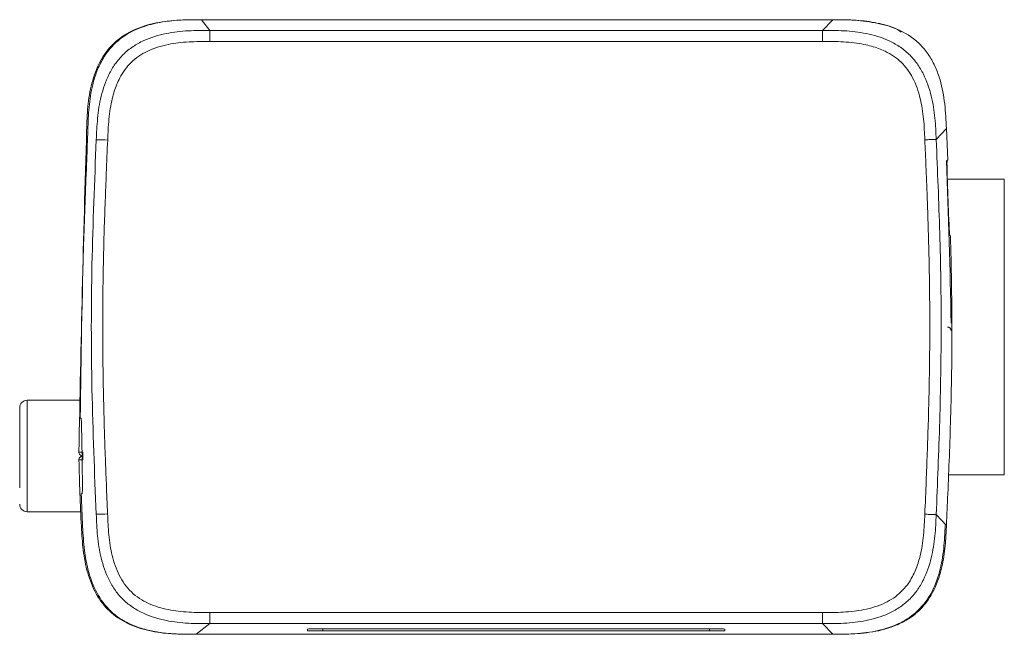
# Model space of a CAD drawing. Units: inches. Extents: x 9.6 to 37.7, y 2 to 19.1.
# Drawn here: x 20.9 to 26, y 15.9 to 19.1 of the extents above; entities that cross this region are included whole.
import ezdxf

# ---------------------------------------------------------------- set-up
doc = ezdxf.new("R2010")
doc.units = ezdxf.units.IN
doc.header["$MEASUREMENT"] = 0

msp = doc.modelspace()

# ---------------------------------------------------------------- linework, layer by layer
at = {"color": 7, "linetype": 'Continuous', "lineweight": 15}
for p, q in [((21.8693, 19.0678), (21.8754, 19.0678)), ((21.8754, 19.0678), (21.919, 19.0125)), ((21.8754, 19.0678), (25.1515, 19.0678)), ((25.0984, 19.0125), (25.1515, 19.0678)), ((25.0984, 19.0125), (21.919, 19.0125)), ((25.0984, 18.9549), (21.919, 18.9549)), ((25.6882, 18.4463), (25.7414, 18.5026)), ((25.7484, 18.3395), (25.7414, 18.5026)), ((25.745, 18.3395), (25.7484, 18.3395)), ((26.0417, 18.2411), (25.746, 18.2411)), ((25.7627, 17.9458), (25.7592, 17.9458)), ((21.244, 17.0934), (20.9709, 17.0934)), ((21.2498, 17.0009), (21.2458, 17.0009)), ((21.2586, 16.8237), (21.2586, 16.8041)), ((21.2586, 16.8041), (21.2586, 16.8041)), ((21.2586, 16.8041), (21.2586, 16.7844)), ((25.7522, 16.7056), (26.0417, 16.7056)), ((21.2508, 16.6072), (21.2553, 16.6072)), ((20.9709, 16.5147), (21.2478, 16.5147)), ((21.9184, 15.9918), (25.0984, 15.9918)), ((25.0984, 15.9918), (25.0984, 15.9342)), ((21.9184, 15.9342), (21.8475, 15.8789)), ((21.9184, 15.9342), (25.0984, 15.9342)), ((22.4259, 15.8978), (22.4259, 15.9061)), ((22.5047, 15.9074), (24.5125, 15.9074)), ((24.5125, 15.8965), (22.5047, 15.8965)), ((24.5913, 15.9061), (24.5913, 15.8978)), ((25.0984, 15.9342), (25.1515, 15.8789)), ((21.8475, 15.8789), (21.8414, 15.8789)), ((21.8475, 15.8789), (25.1515, 15.8789))]:
    msp.add_line(p, q, dxfattribs=at)
at = {"color": 8, "linetype": 'Continuous', "lineweight": 15}
for p, q in [((26.0417, 16.7056), (26.0417, 18.2411)), ((20.9709, 17.0934), (20.9709, 16.6135)), ((20.9709, 16.6135), (20.9709, 16.5147)), ((22.5047, 15.8965), (22.5047, 15.9074)), ((24.5125, 15.9074), (24.5125, 15.8965))]:
    msp.add_line(p, q, dxfattribs=at)
at = {"color": 7, "linetype": 'Continuous', "lineweight": 15, "flags": 128}
for points in [[(21.2389, 16.8241), (21.2393, 16.8241), (21.2404, 16.8241), (21.2423, 16.824), (21.2447, 16.824), (21.2477, 16.8239), (21.2511, 16.8239), (21.2548, 16.8238), (21.2586, 16.8237)], [(21.2586, 16.7844), (21.2548, 16.7843), (21.2511, 16.7842), (21.2477, 16.7842), (21.2447, 16.7841), (21.2423, 16.7841), (21.2405, 16.784), (21.2393, 16.784), (21.239, 16.784)], [(25.6882, 16.5004), (25.7148, 16.4723), (25.7414, 16.4441)]]:
    msp.add_lwpolyline(points, dxfattribs=at)
at = {"color": 7, "linetype": 'Continuous', "lineweight": 15}
for centre, radius, start, end in [((152.4566, 14.5136), 131.238, 178.261466, 178.991253), ((21.3333, 17.4982), 0.9465, 86.681, 90.254), ((-15.0029, 16.7617), 40.7752, 1.02816, 2.21425), ((25.7461, 17.493), 0.0197, 0, 1.0282), ((25.7461, 17.4537), 0.0197, 0, 90), ((25.7461, 17.4537), 0.0197, 358.9718, 0), ((20.9709, 17.0541), 0.0394, 90, 180), ((21.2586, 16.8237), 0.0197, 178.9913, 270), ((21.2586, 16.7844), 0.0197, 90, 180), ((21.2586, 16.7844), 0.0197, 180, 181.1148), ((31.2545, 16.9789), 10.0174, 181.1148, 183.09806), ((20.9709, 16.5541), 0.0394, 180, 270), ((21.3329, 17.4683), 0.9664, 269.7473, 273.2463)]:
    msp.add_arc(centre, radius, start, end, dxfattribs=at)
for centre, start_param, end_param in [((22.5047, 15.9061), 1.570796, 3.141593), ((22.5047, 15.8978), 3.141593, 4.712389), ((24.5125, 15.9061), 0, 1.570796), ((24.5125, 15.8978), 4.712389, 6.283185)]:
    msp.add_ellipse(centre, major_axis=(0.0787, 0), ratio=0.017455, start_param=start_param, end_param=end_param, dxfattribs=at)
for points, knots in [([(21.2458, 17.0009), (21.2502, 17.3159), (21.2564, 17.7623), (21.2763, 18.2602), (21.2849, 18.4829), (21.2895, 18.6137), (21.3046, 18.7165), (21.3308, 18.8012), (21.3691, 18.8821), (21.4371, 18.9647), (21.5363, 19.0218), (21.637, 19.0516), (21.7481, 19.0674), (21.8279, 19.0677), (21.8754, 19.0678)], [0, 0, 0, 0, 0.3849061, 0.5453613, 0.6088606, 0.6571746, 0.7053391, 0.7352871, 0.7651849, 0.8142492, 0.8632859, 0.9026069, 0.9420259, 1, 1, 1, 1]), ([(21.279, 18.4952), (21.2803, 18.5359), (21.283, 18.6177), (21.3023, 18.7386), (21.3435, 18.8517), (21.413, 18.9476), (21.511, 19.0143), (21.6254, 19.052), (21.7468, 19.0676), (21.8286, 19.0677), (21.8693, 19.0678)], [0, 0, 0, 0, 0.1271121, 0.2555856, 0.3808074, 0.4999974, 0.6192401, 0.7445629, 0.8730523, 1, 1, 1, 1]), ([(25.1452, 19.0678), (25.1855, 19.0679), (25.2667, 19.0681), (25.3854, 19.0502), (25.4697, 19.0306), (25.5047, 19.0058), (25.5072, 19.0041)], [0, 0, 0, 0, 0.324855, 0.653904, 0.975129, 1, 1, 1, 1]), ([(25.7414, 18.5026), (25.7393, 18.5452), (25.7351, 18.6303), (25.716, 18.7375), (25.6859, 18.821), (25.6534, 18.8825), (25.6098, 18.9373), (25.5436, 18.9934), (25.452, 19.0361), (25.3413, 19.0605), (25.2415, 19.0678), (25.1782, 19.0678), (25.1515, 19.0678)], [0, 0, 0, 0, 0.134502, 0.268462, 0.340996, 0.41342, 0.486794, 0.560137, 0.685346, 0.800436, 0.915882, 1, 1, 1, 1]), ([(21.919, 19.0125), (21.8816, 19.0124), (21.8054, 19.0123), (21.6891, 18.9992), (21.5918, 18.97), (21.5184, 18.9297), (21.4677, 18.8892), (21.4258, 18.8397), (21.3837, 18.7681), (21.3513, 18.6725), (21.3339, 18.5576), (21.3307, 18.4817), (21.3291, 18.4447)], [0, 0, 0, 0, 0.117216, 0.239417, 0.366737, 0.433184, 0.501492, 0.569269, 0.635737, 0.761636, 0.883569, 1, 1, 1, 1]), ([(21.919, 18.9549), (21.919, 18.9624), (21.919, 18.9774), (21.919, 18.9963), (21.919, 19.0096), (21.919, 19.0115), (21.919, 19.0125)], [0, 0, 0, 0, 0.250001, 0.500001, 0.750001, 1, 1, 1, 1]), ([(25.0984, 18.9549), (25.0984, 18.9624), (25.0984, 18.9774), (25.0984, 18.9963), (25.0984, 19.0096), (25.0984, 19.0115), (25.0984, 19.0125)], [0, 0, 0, 0, 0.250001, 0.500001, 0.750001, 1, 1, 1, 1]), ([(25.6882, 18.4463), (25.6866, 18.4832), (25.6833, 18.5587), (25.6658, 18.6738), (25.633, 18.7695), (25.5904, 18.8414), (25.5482, 18.8904), (25.4975, 18.9306), (25.4241, 18.9704), (25.3271, 18.9994), (25.2112, 19.0123), (25.1355, 19.0124), (25.0984, 19.0125)], [0, 0, 0, 0, 0.1164304, 0.2377623, 0.3652604, 0.4318684, 0.499802, 0.5676495, 0.6342494, 0.7616015, 0.8833837, 1, 1, 1, 1]), ([(21.919, 18.9549), (21.9009, 18.9549), (21.8647, 18.9548), (21.8096, 18.9532), (21.7556, 18.9486), (21.6819, 18.9369), (21.5955, 18.9107), (21.506, 18.8512), (21.4594, 18.7852), (21.435, 18.7323), (21.422, 18.6962), (21.4103, 18.6542), (21.4008, 18.6055), (21.3941, 18.5518), (21.3904, 18.4971), (21.3889, 18.4611), (21.3881, 18.4431)], [0, 0, 0, 0, 0.06283, 0.125646, 0.190965, 0.250878, 0.384318, 0.501028, 0.616742, 0.658774, 0.70307, 0.749922, 0.809912, 0.874956, 0.937455, 1, 1, 1, 1]), ([(25.6292, 18.4448), (25.6284, 18.4627), (25.6269, 18.4986), (25.6231, 18.5531), (25.6164, 18.6064), (25.602, 18.6793), (25.5728, 18.7645), (25.5104, 18.8521), (25.4428, 18.8966), (25.3888, 18.9192), (25.3521, 18.931), (25.3098, 18.941), (25.2608, 18.9487), (25.2071, 18.9533), (25.1524, 18.9549), (25.1164, 18.9549), (25.0984, 18.9549)], [0, 0, 0, 0, 0.0624729, 0.1248063, 0.1897865, 0.2493083, 0.3830358, 0.4996951, 0.6162748, 0.658531, 0.7030373, 0.7500944, 0.8098007, 0.8749779, 0.9374299, 1, 1, 1, 1]), ([(21.3291, 18.4447), (21.3201, 18.229), (21.3021, 17.7973), (21.3023, 17.1492), (21.3199, 16.7176), (21.3287, 16.5019)], [0, 0, 0, 0, 0.333202, 0.6669, 1, 1, 1, 1]), ([(21.3881, 18.4431), (21.3857, 18.3859), (21.3812, 18.2808), (21.3751, 18.125), (21.3699, 17.9741), (21.3659, 17.8192), (21.3633, 17.6641), (21.3621, 17.5115), (21.3625, 17.364), (21.3643, 17.2189), (21.3671, 17.0767), (21.3712, 16.9337), (21.3759, 16.7951), (21.3815, 16.6515), (21.3855, 16.5556), (21.3877, 16.5035)], [0, 0, 0, 0, 0.08852, 0.162699, 0.241007, 0.321957, 0.402327, 0.480749, 0.557865, 0.630394, 0.704983, 0.777776, 0.85158, 0.919398, 1, 1, 1, 1]), ([(25.6292, 18.4448), (25.6365, 18.4451), (25.6478, 18.4455), (25.6614, 18.4459), (25.6708, 18.4462), (25.6784, 18.4464), (25.6859, 18.4465), (25.6873, 18.4463), (25.6882, 18.4463)], [0, 0, 0, 0, 0.239705, 0.368518, 0.499997, 0.631478, 0.760294, 1, 1, 1, 1]), ([(25.6292, 16.502), (25.6316, 16.5593), (25.636, 16.6646), (25.642, 16.8206), (25.6471, 16.9721), (25.6512, 17.1278), (25.6539, 17.2832), (25.6551, 17.4359), (25.6548, 17.5768), (25.6533, 17.7083), (25.6511, 17.8315), (25.648, 17.9531), (25.644, 18.0764), (25.6397, 18.1928), (25.6346, 18.317), (25.6312, 18.3984), (25.6292, 18.4448)], [0, 0, 0, 0, 0.088591, 0.162702, 0.241002, 0.322528, 0.403006, 0.480944, 0.558242, 0.620432, 0.683863, 0.74854, 0.808167, 0.874219, 0.928356, 1, 1, 1, 1]), ([(25.6882, 16.5004), (25.6949, 16.6624), (25.7084, 16.9865), (25.7166, 17.4734), (25.7088, 17.9602), (25.6951, 18.2844), (25.6882, 18.4463)], [0, 0, 0, 0, 0.249766, 0.500006, 0.750249, 1, 1, 1, 1]), ([(25.7592, 17.9458), (25.7588, 17.948), (25.7579, 17.9523), (25.7559, 17.9863), (25.7535, 18.0362), (25.751, 18.0986), (25.7484, 18.1659), (25.7463, 18.2306), (25.7447, 18.2854), (25.7441, 18.3239), (25.7444, 18.3383), (25.7449, 18.3393), (25.745, 18.3395)], [0, 0, 0, 0, 0.107364, 0.214727, 0.322129, 0.429581, 0.537066, 0.644543, 0.75196, 0.859284, 0.966531, 1, 1, 1, 1]), ([(25.7414, 16.4441), (25.7438, 16.4985), (25.7521, 16.684), (25.7653, 17.027), (25.7727, 17.4733), (25.766, 17.7883), (25.7627, 17.9458)], [0, 0, 0, 0, 0.108675, 0.370933, 0.685337, 1, 1, 1, 1]), ([(20.9315, 17.0529), (20.9315, 17.0529), (20.9315, 17.0528), (20.9315, 17.0373), (20.9315, 16.9969), (20.9315, 16.9326), (20.9315, 16.8716), (20.9315, 16.8208), (20.9315, 16.7694), (20.9315, 16.7051), (20.9315, 16.6653), (20.9315, 16.6394)], [0, 0, 0, 0, 0.061228, 0.149663, 0.313944, 0.478225, 0.56666, 0.656972, 0.747284, 0.835719, 1, 1, 1, 1]), ([(21.2553, 16.6072), (21.2558, 16.6094), (21.2567, 16.6137), (21.257, 16.6476), (21.2567, 16.6976), (21.256, 16.7599), (21.255, 16.8272), (21.2539, 16.8918), (21.2527, 16.9466), (21.2515, 16.9852), (21.2505, 16.9997), (21.2499, 17.0007), (21.2498, 17.0009)], [0, 0, 0, 0, 0.107324, 0.214648, 0.321956, 0.429284, 0.536641, 0.64402, 0.751408, 0.858801, 0.966198, 1, 1, 1, 1]), ([(21.8475, 15.8789), (21.8087, 15.8791), (21.7313, 15.8795), (21.6295, 15.8912), (21.5446, 15.9144), (21.4624, 15.9501), (21.3777, 16.0159), (21.3172, 16.1142), (21.2835, 16.2157), (21.2649, 16.3219), (21.2565, 16.4528), (21.2529, 16.5506), (21.2508, 16.6072)], [0, 0, 0, 0, 0.104521, 0.208726, 0.274883, 0.340923, 0.44931, 0.557623, 0.64681, 0.736243, 0.847354, 1, 1, 1, 1]), ([(21.3287, 16.5019), (21.3303, 16.4647), (21.3335, 16.3887), (21.3512, 16.2731), (21.3839, 16.1769), (21.4268, 16.105), (21.469, 16.0558), (21.5201, 16.0156), (21.5932, 15.976), (21.69, 15.9473), (21.8055, 15.9344), (21.8814, 15.9343), (21.9184, 15.9342)], [0, 0, 0, 0, 0.116972, 0.239167, 0.366584, 0.432932, 0.501428, 0.569212, 0.635857, 0.761734, 0.883632, 1, 1, 1, 1]), ([(21.3877, 16.5035), (21.3884, 16.4854), (21.39, 16.4492), (21.3937, 16.3944), (21.4005, 16.3405), (21.4145, 16.2696), (21.4432, 16.1841), (21.5061, 16.0937), (21.5833, 16.0443), (21.6506, 16.0194), (21.7024, 16.0064), (21.7557, 15.998), (21.8096, 15.9934), (21.8644, 15.9919), (21.9004, 15.9918), (21.9184, 15.9918)], [0, 0, 0, 0, 0.062851, 0.125688, 0.190753, 0.250981, 0.376642, 0.501276, 0.625006, 0.687765, 0.749985, 0.809748, 0.874965, 0.937459, 1, 1, 1, 1]), ([(25.0984, 15.9918), (25.1163, 15.9918), (25.1522, 15.9918), (25.2067, 15.9934), (25.2602, 15.9979), (25.3335, 16.0093), (25.4197, 16.0351), (25.5096, 16.0938), (25.5567, 16.1594), (25.5814, 16.2123), (25.5947, 16.2485), (25.6065, 16.2904), (25.6162, 16.3391), (25.623, 16.3929), (25.6269, 16.4478), (25.6284, 16.4839), (25.6292, 16.502)], [0, 0, 0, 0, 0.062367, 0.124596, 0.189436, 0.248889, 0.382343, 0.498866, 0.615245, 0.657442, 0.701891, 0.748889, 0.80879, 0.874264, 0.937111, 1, 1, 1, 1]), ([(25.0984, 15.9342), (25.1354, 15.9343), (25.211, 15.9344), (25.3267, 15.9473), (25.4237, 15.9761), (25.4972, 16.0159), (25.548, 16.056), (25.5901, 16.105), (25.6328, 16.1768), (25.6657, 16.2726), (25.6833, 16.3877), (25.6866, 16.4634), (25.6882, 16.5004)], [0, 0, 0, 0, 0.116406, 0.237802, 0.365315, 0.431931, 0.499849, 0.567709, 0.634304, 0.761651, 0.883362, 1, 1, 1, 1]), ([(25.6292, 16.502), (25.6368, 16.5017), (25.6521, 16.5011), (25.6715, 16.5005), (25.6852, 16.5002), (25.6872, 16.5004), (25.6882, 16.5004)], [0, 0, 0, 0, 0.2500002, 0.5000008, 0.7500015, 1, 1, 1, 1]), ([(21.8414, 15.8789), (21.8015, 15.8789), (21.7212, 15.8791), (21.6019, 15.8943), (21.4893, 15.9309), (21.3927, 15.9954), (21.3232, 16.0881), (21.2807, 16.1978), (21.2589, 16.3163), (21.2541, 16.397), (21.2517, 16.4375)], [0, 0, 0, 0, 0.126731, 0.255278, 0.380803, 0.500036, 0.618582, 0.74281, 0.871178, 1, 1, 1, 1]), ([(25.7352, 16.4442), (25.7333, 16.4038), (25.7296, 16.3228), (25.7092, 16.2032), (25.6672, 16.0916), (25.5976, 15.9972), (25.5001, 15.9316), (25.3867, 15.8944), (25.2664, 15.8791), (25.1854, 15.8789), (25.1452, 15.8789)], [0, 0, 0, 0, 0.127334, 0.255731, 0.3808, 0.499992, 0.619353, 0.744745, 0.873191, 1, 1, 1, 1]), ([(25.1515, 15.8789), (25.1942, 15.8791), (25.2793, 15.8797), (25.3872, 15.8942), (25.4719, 15.9207), (25.5349, 15.9506), (25.5915, 15.9918), (25.6504, 16.0557), (25.697, 16.1455), (25.726, 16.2552), (25.7375, 16.3546), (25.7403, 16.4177), (25.7414, 16.4441)], [0, 0, 0, 0, 0.134478, 0.268408, 0.341001, 0.413486, 0.486922, 0.560328, 0.685564, 0.800933, 0.916661, 1, 1, 1, 1]), ([(21.9184, 15.9918), (21.9184, 15.9843), (21.9184, 15.9693), (21.9184, 15.9504), (21.9184, 15.9371), (21.9184, 15.9352), (21.9184, 15.9342)], [0, 0, 0, 0, 0.250001, 0.5, 0.749999, 1, 1, 1, 1])]:
    msp.add_open_spline(points, degree=3, knots=knots, dxfattribs=at)

doc.saveas('drawing.dxf')
